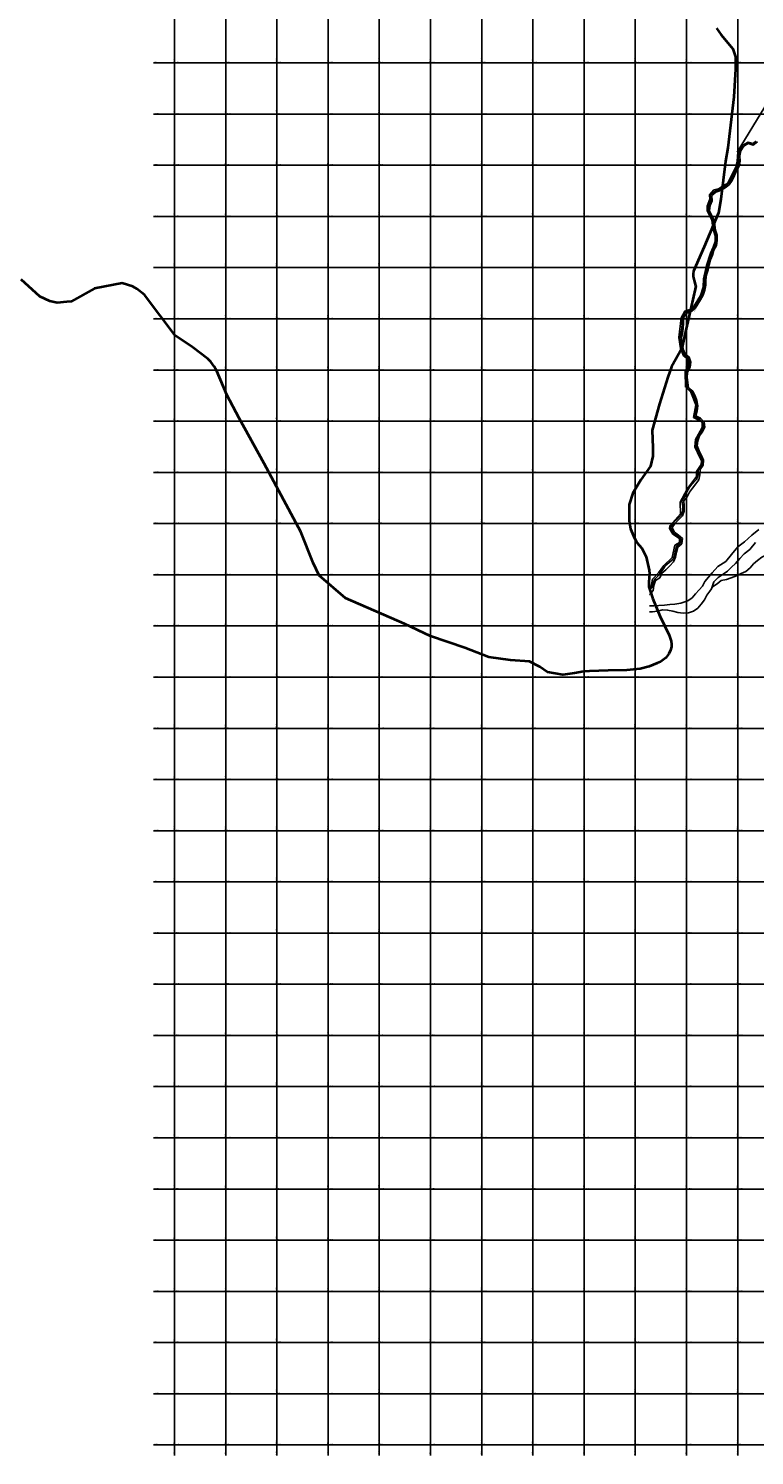
# Model space of a CAD drawing. Units: millimetres. Extents: x 229045 to 314040, y 8105558 to 8185122.
# Drawn here: x 283630 to 286466, y 8141559 to 8147134 of the extents above; entities that cross this region are included whole.
import ezdxf

# ---------------------------------------------------------------- set-up
doc = ezdxf.new("R2010")
doc.units = ezdxf.units.MM
for name, color, linetype in [('ACEQUIA', 150, 'Continuous'), ('BOSQUE$COBERTURA', 76, 'Continuous'), ('cgrid', 161, 'Continuous'), ('coordenada', 161, 'Continuous'), ('RIO', 150, 'Continuous'), ('TOPONIMIA$HIDROG', 7, 'Continuous')]:
    doc.layers.add(name, color=color, linetype=linetype)
doc.layers.add('C_CAMPESINAS', color=1, linetype='Continuous', lineweight=40)
doc.styles.add('MONOTXT', font='MONOTXT', dxfattribs={"height": 0.2})
doc.styles.get("Standard").update_dxf_attribs({"font": 'arial.ttf'})

msp = doc.modelspace()

# ---------------------------------------------------------------- linework, layer by layer
at = {"layer": 'ACEQUIA', "linetype": 'Continuous'}
msp.add_lwpolyline([(286297.422, 8144945.676), (286301.832, 8144953.186), (286320.432, 8144964.006), (286335.642, 8144977.526), (286355.882, 8144981.916), (286375.022, 8144988.066), (286395.942, 8144995.576), (286413.742, 8145004.716), (286432.392, 8145013.296), (286448.312, 8145027.746), (286462.162, 8145043.286), (286477.892, 8145056.076), (286494.362, 8145068.686), (286512.352, 8145077.786), (286529.732, 8145088.036), (286542.722, 8145103.536), (286553.642, 8145121.996), (286564.972, 8145138.766), (286569.302, 8145146.366)], dxfattribs=at)
at = {"layer": 'BOSQUE$COBERTURA', "linetype": 'Continuous'}
for points in [[(286398.602, 8146651.596), (286506.102, 8146828.346)], [(286399.932, 8146652.136), (286397.422, 8146615.656), (286393.102, 8146592.176), (286372.982, 8146555.026), (286361.032, 8146529.846), (286337.142, 8146515.366), (286324.562, 8146507.806), (286306.962, 8146504.666), (286289.352, 8146485.146), (286291.272, 8146468.046), (286281.212, 8146439.716), (286280.582, 8146421.456), (286298.812, 8146384.946), (286303.222, 8146354.726), (286312.022, 8146324.506), (286312.042, 8146301.976), (286304.562, 8146279.566), (286293.242, 8146256.276), (286278.782, 8146208.426), (286266.832, 8146156.806), (286265.582, 8146123.726), (286254.892, 8146090.996), (286227.852, 8146046.926), (286213.392, 8146036.216), (286193.902, 8146030.556), (286178.882, 8146004.466), (286170.082, 8145927.656), (286177.002, 8145884.546), (286187.692, 8145855.586), (286204.042, 8145843.626), (286207.182, 8145832.296), (286205.292, 8145817.186), (286195.232, 8145793.256), (286195.922, 8145734.306), (286216.672, 8145713.526), (286236.162, 8145664.416), (286227.362, 8145614.686), (286254.402, 8145599.576), (286260.692, 8145593.276), (286261.312, 8145575.656), (286247.482, 8145549.836), (286234.962, 8145528.806), (286233.082, 8145500.476), (286251.942, 8145458.296), (286258.242, 8145444.736), (286256.982, 8145431.516), (286238.742, 8145403.196), (286238.742, 8145384.306), (286203.532, 8145337.716), (286183.412, 8145298.686), (286175.872, 8145283.576), (286177.122, 8145238.246), (286134.372, 8145191.656), (286133.112, 8145180.326), (286146.942, 8145158.916), (286172.092, 8145141.296), (286172.092, 8145126.186), (286154.602, 8145115.536), (286144.542, 8145067.696), (286111.852, 8145036.216), (286090.472, 8145007.256), (286067.832, 8144983.326), (286060.292, 8144948.076), (286055.492, 8144943.556)]]:
    msp.add_lwpolyline(points, dxfattribs=at)
at = {"layer": 'C_CAMPESINAS', "flags": 128}
msp.add_lwpolyline([(286317.158, 8147136.093), (286335.53, 8147110.049), (286381.055, 8147055.061), (286391.007, 8147023.218), (286391.766, 8147014.54), (286391.766, 8146975.469), (286385.269, 8146866.943), (286361.925, 8146667.976), (286352.74, 8146616.607), (286334.756, 8146467.56), (286325.579, 8146414.022), (286269.327, 8146281.611), (286227.241, 8146186.832), (286226.466, 8146175.974), (286226.466, 8146165.126), (286229.533, 8146149.2), (286235.66, 8146130.394), (286236.419, 8146127.495), (286224.561, 8146075.406), (286191.653, 8145932.147), (286181.321, 8145884.398), (286141.536, 8145812.034), (286126.99, 8145771.522), (286094.09, 8145668.055), (286065.395, 8145565.318), (286068.834, 8145496.583), (286068.075, 8145464.02), (286058.89, 8145424.228), (286022.163, 8145370.68), (285990.022, 8145318.591), (285975.485, 8145275.181), (285975.485, 8145246.967), (285976.243, 8145210.785), (285981.603, 8145178.952), (285996.907, 8145142.78), (286006.093, 8145126.134), (286025.223, 8145104.429), (286042.061, 8145070.416), (286053.547, 8145018.328), (286055.073, 8145003.861), (286052.772, 8144972.018), (286052.772, 8144959.72), (286052.772, 8144952.492), (286068.464, 8144906.182), (286095.246, 8144839.617), (286132.748, 8144763.644), (286140.392, 8144741.219), (286141.167, 8144728.911), (286141.167, 8144718.783), (286138.091, 8144705.046), (286131.214, 8144690.57), (286118.961, 8144675.373), (286099.073, 8144660.186), (286085.682, 8144655.127), (286053.548, 8144641.38), (286019.106, 8144631.962), (285967.075, 8144626.903), (285893.614, 8144625.453), (285821.679, 8144623.284), (285798.731, 8144622.564), (285762.384, 8144615.325), (285717.23, 8144608.817), (285657.539, 8144618.944), (285627.698, 8144639.93), (285586.379, 8144661.635), (285512.53, 8144666.694), (285427.599, 8144678.271), (285333.466, 8144714.443), (285199.935, 8144760.752), (285098.933, 8144808.512), (284868.21, 8144909.079), (284764.907, 8144996.63), (284741.943, 8145047.278), (284693.359, 8145168.102), (284550.641, 8145434.363), (284452.69, 8145612.344), (284404.857, 8145702.784), (284365.063, 8145796.123), (284355.118, 8145813.49), (284341.34, 8145832.305), (284329.862, 8145843.153), (284270.171, 8145889.463), (284202.449, 8145935.043), (284083.083, 8146094.217), (284053.234, 8146116.652), (284036.784, 8146126.78), (283995.456, 8146139.807), (283886.794, 8146118.102), (283795.737, 8146068.183), (283778.899, 8146066.733), (283741.406, 8146063.114), (283712.331, 8146069.622), (283673.296, 8146087.708), (283601.368, 8146153.543)], dxfattribs=at)
at = {"layer": 'cgrid'}
for p, q in [((284200, 8141558.947), (284200, 8150270.902)), ((284400, 8141558.947), (284400, 8150270.902)), ((284600, 8141558.947), (284600, 8150270.902)), ((284800, 8141558.947), (284800, 8150270.902)), ((285000, 8141558.947), (285000, 8150270.902)), ((285200, 8141558.947), (285200, 8150270.902)), ((285400, 8141558.947), (285400, 8150270.902)), ((285600, 8141558.947), (285600, 8150270.902)), ((285800, 8141558.947), (285800, 8150270.902)), ((286000, 8141558.947), (286000, 8150270.902)), ((286200, 8141558.947), (286200, 8150270.902)), ((286400, 8141558.947), (286400, 8150270.902)), ((284117.359, 8147000), (298900.188, 8147000)), ((284117.359, 8146800), (298900.188, 8146800)), ((284117.359, 8146600), (298900.188, 8146600)), ((284117.359, 8146400), (298900.188, 8146400)), ((284117.359, 8146200), (298900.188, 8146200)), ((284117.359, 8146000), (298900.188, 8146000)), ((284117.359, 8145800), (298900.188, 8145800)), ((284117.359, 8145600), (298900.188, 8145600)), ((284117.359, 8145400), (298900.188, 8145400)), ((284117.359, 8145200), (298900.188, 8145200)), ((284117.359, 8145000), (298900.188, 8145000)), ((284117.359, 8144800), (298900.188, 8144800)), ((284117.359, 8144600), (298900.188, 8144600)), ((284117.359, 8144400), (298900.188, 8144400)), ((284117.359, 8144200), (298900.188, 8144200)), ((284117.359, 8144000), (298900.188, 8144000)), ((284117.359, 8143800), (298900.188, 8143800)), ((284117.359, 8143600), (298900.188, 8143600)), ((284117.359, 8143400), (298900.188, 8143400)), ((284117.359, 8143200), (298900.188, 8143200)), ((284117.359, 8143000), (298900.188, 8143000)), ((284117.359, 8142800), (298900.188, 8142800)), ((284117.359, 8142600), (298900.188, 8142600)), ((284117.359, 8142400), (298900.188, 8142400)), ((284117.359, 8142200), (298900.188, 8142200)), ((284117.359, 8142000), (298900.188, 8142000)), ((284117.359, 8141800), (298900.188, 8141800)), ((284117.359, 8141600), (298900.188, 8141600))]:
    msp.add_line(p, q, dxfattribs=at)
at = {"layer": 'RIO', "linetype": 'Continuous'}
for points in [[(286476.862, 8146691.256), (286460.752, 8146678.396), (286441.532, 8146684.496), (286423.652, 8146674.156), (286412.532, 8146656.396), (286407.822, 8146636.696), (286409.322, 8146616.286), (286405.172, 8146596.166), (286395.862, 8146577.826), (286387.902, 8146559.486), (286378.732, 8146540.506), (286366.782, 8146524.236), (286351.192, 8146511.736), (286334.102, 8146501.296), (286314.262, 8146494.946), (286299.262, 8146481.466), (286300.142, 8146461.316), (286291.982, 8146442.666), (286290.232, 8146422.596), (286298.792, 8146404.396), (286307.652, 8146385.766), (286310.072, 8146365.946), (286313.642, 8146345.866), (286320.032, 8146326.746), (286320.142, 8146306.456), (286316.782, 8146286.606), (286307.312, 8146268.946), (286301.182, 8146249.256), (286293.252, 8146230.546), (286288.382, 8146211.046), (286284.552, 8146191.056), (286277.602, 8146171.876), (286275.452, 8146151.626), (286275.292, 8146131.066), (286271.342, 8146111.476), (286265.612, 8146092.096), (286255.072, 8146074.566), (286244.112, 8146057.296), (286233.322, 8146040.476), (286217.532, 8146027.736), (286197.812, 8146020.676), (286187.942, 8146002.906), (286188.702, 8145982.616), (286187.632, 8145962.116), (286183.782, 8145942.256), (286179.572, 8145922.806), (286184.612, 8145903.436), (286187.022, 8145882.036), (286194.452, 8145863.006), (286210.722, 8145850.886), (286216.892, 8145831.336), (286213.722, 8145811.076), (286204.412, 8145790.986), (286203.242, 8145770.786), (286204.752, 8145750.736), (286207.962, 8145731.016), (286224.692, 8145717.746), (286233.892, 8145699.676), (286240.492, 8145680.396), (286244.902, 8145660.276), (286242.002, 8145640.116), (286236.942, 8145620.496), (286255.192, 8145611.656), (286268.432, 8145596.636), (286271.652, 8145576.626), (286262.402, 8145558.876), (286251.072, 8145542.306), (286243.732, 8145523.666), (286241.712, 8145503.296), (286248.922, 8145483.866), (286258.562, 8145466.316), (286266.752, 8145447.916), (286264.602, 8145427.866), (286252.872, 8145411.346), (286252.752, 8145390.896), (286252.752, 8145390.896), (286248.482, 8145371.336), (286236.512, 8145354.836), (286223.942, 8145338.666), (286211.542, 8145322.746), (286202.782, 8145304.156), (286189.362, 8145289.086), (286190.662, 8145268.836), (286191.462, 8145248.546), (286184.082, 8145229.916), (286184.082, 8145229.916), (286184.082, 8145229.916), (286169.492, 8145216.126), (286155.152, 8145201.436), (286143.872, 8145184.766), (286152.922, 8145166.736), (286168.962, 8145154.346), (286184.482, 8145141.276), (286181.602, 8145121.226), (286166.082, 8145108.266), (286161.082, 8145088.716), (286156.462, 8145068.876), (286148.972, 8145050.306), (286134.822, 8145035.406), (286118.922, 8145019.816), (286103.562, 8145006.856), (286095.302, 8144988.676), (286078.412, 8144977.866), (286072.842, 8144958.126), (286069.662, 8144938.346), (286056.172, 8144923.006), (286055.492, 8144922.426)], [(286472.522, 8146694.826), (286459.612, 8146684.526), (286440.882, 8146690.476), (286419.712, 8146678.236), (286407.392, 8146658.556), (286402.272, 8146637.146), (286403.782, 8146616.646), (286399.932, 8146597.996), (286390.882, 8146580.166), (286382.902, 8146561.776), (286374.002, 8146543.356), (286362.782, 8146528.076), (286348.022, 8146516.246), (286331.802, 8146506.336), (286311.462, 8146499.826), (286293.652, 8146483.816), (286294.592, 8146462.356), (286286.582, 8146444.046), (286284.622, 8146421.596), (286293.822, 8146402.046), (286302.302, 8146384.216), (286304.632, 8146365.126), (286308.302, 8146344.506), (286314.532, 8146325.836), (286314.642, 8146306.906), (286311.512, 8146288.416), (286302.212, 8146271.086), (286296.012, 8146251.156), (286288.022, 8146232.296), (286283.012, 8146212.226), (286279.232, 8146192.516), (286272.202, 8146173.126), (286269.952, 8146151.936), (286269.792, 8146131.636), (286266.002, 8146112.806), (286260.532, 8146094.326), (286250.392, 8146077.456), (286239.472, 8146060.256), (286229.172, 8146044.196), (286214.802, 8146032.596), (286194.012, 8146025.156), (286182.392, 8146004.236), (286183.192, 8145982.656), (286182.162, 8145962.786), (286178.392, 8145943.366), (286173.922, 8145922.686), (286179.192, 8145902.426), (286181.642, 8145880.706), (286189.902, 8145859.536), (286206.012, 8145847.536), (286211.262, 8145830.916), (286208.412, 8145812.686), (286198.982, 8145792.346), (286197.732, 8145770.736), (286199.282, 8145750.086), (286202.872, 8145728.026), (286220.332, 8145714.186), (286228.812, 8145697.526), (286235.182, 8145678.916), (286239.312, 8145660.076), (286236.602, 8145641.196), (286230.492, 8145617.506), (286251.802, 8145607.186), (286263.252, 8145594.196), (286265.932, 8145577.556), (286257.672, 8145561.706), (286246.182, 8145544.896), (286238.332, 8145524.966), (286236.112, 8145502.576), (286243.902, 8145481.576), (286253.632, 8145463.866), (286261.122, 8145447.036), (286259.282, 8145429.876), (286245.062, 8145409.986)], [(286245.062, 8145409.986), (286245.112, 8145391.586), (286239.192, 8145372.446), (286218.792, 8145349.556), (286212.012, 8145341.896), (286201.292, 8145324.606), (286197.332, 8145315.266), (286193.372, 8145305.936), (286181.702, 8145289.156)], [(286181.702, 8145289.156), (286185.172, 8145268.556), (286185.922, 8145249.486), (286178.972, 8145231.946)], [(286180.302, 8145233.916), (286165.632, 8145220.046), (286150.872, 8145204.926), (286137.512, 8145185.176), (286148.572, 8145163.146), (286165.512, 8145150.066), (286178.602, 8145139.036), (286176.462, 8145124.096), (286161.192, 8145111.346), (286155.742, 8145090.026), (286151.202, 8145070.536), (286147.812, 8145061.546), (286116.772, 8145034.816), (286110.952, 8145026.406), (286099.572, 8145009.596), (286094.002, 8145001.206), (286077.622, 8144984.606), (286070.152, 8144969.266), (286065.552, 8144949.666), (286058.602, 8144942.326), (286055.492, 8144938.596)], [(286483.152, 8145176.486), (286455.332, 8145154.676), (286426.752, 8145129.116), (286399.922, 8145109.576), (286375.632, 8145079.496), (286353.082, 8145052.426), (286322.262, 8145032.886), (286299.702, 8145008.066), (286271.112, 8144974.066), (286262.302, 8144955.406), (286248.882, 8144940.536), (286235.262, 8144925.106), (286221.892, 8144909.366), (286205.422, 8144897.936), (286177.692, 8144888.586), (286154.552, 8144885.326), (286134.392, 8144884.406), (286113.472, 8144881.606), (286092.502, 8144879.456), (286071.852, 8144879.026), (286071.852, 8144879.026), (286055.492, 8144878.736)], [(286297.422, 8144945.676), (286307.442, 8144972.376), (286323.242, 8144989.396), (286342.692, 8145002.756), (286359.702, 8145013.696), (286376.392, 8145029.886), (286391.902, 8145044.336), (286407.952, 8145063.046), (286425.602, 8145082.306), (286447.212, 8145098.776), (286469.992, 8145125.626)], [(286055.492, 8144854.686), (286065.982, 8144854.846), (286086.542, 8144858.386), (286106.232, 8144863.386), (286126.132, 8144862.326), (286146.422, 8144857.726), (286166.732, 8144852.996), (286186.722, 8144849.886), (286207.312, 8144851.476), (286226.992, 8144857.496), (286243.932, 8144869.516), (286256.772, 8144885.406), (286269.812, 8144901.826), (286279.132, 8144920.256), (286291.672, 8144935.896), (286297.422, 8144945.676)]]:
    msp.add_lwpolyline(points, dxfattribs=at)

# ---------------------------------------------------------------- texts
at = {"layer": 'coordenada'}
for s, p in [('8147000-N', (284121.859, 8147002)), ('8147000-N', (284202, 8147002)), ('8147000-N', (284402, 8147002)), ('8147000-N', (284602, 8147002)), ('8147000-N', (284802, 8147002)), ('8147000-N', (285002, 8147002)), ('8147000-N', (285202, 8147002)), ('8147000-N', (285402, 8147002)), ('8147000-N', (285602, 8147002)), ('8147000-N', (285802, 8147002)), ('8147000-N', (286002, 8147002)), ('8147000-N', (286202, 8147002)), ('8147000-N', (286402, 8147002)), ('8146800-N', (284121.859, 8146802)), ('8146800-N', (284202, 8146802)), ('8146800-N', (284402, 8146802)), ('8146800-N', (284602, 8146802)), ('8146800-N', (284802, 8146802)), ('8146800-N', (285002, 8146802)), ('8146800-N', (285202, 8146802)), ('8146800-N', (285402, 8146802)), ('8146800-N', (285602, 8146802)), ('8146800-N', (285802, 8146802)), ('8146800-N', (286002, 8146802)), ('8146800-N', (286202, 8146802)), ('8146800-N', (286402, 8146802)), ('8146600-N', (284121.859, 8146602)), ('8146600-N', (284202, 8146602)), ('8146600-N', (284402, 8146602)), ('8146600-N', (284602, 8146602)), ('8146600-N', (284802, 8146602)), ('8146600-N', (285002, 8146602)), ('8146600-N', (285202, 8146602)), ('8146600-N', (285402, 8146602)), ('8146600-N', (285602, 8146602)), ('8146600-N', (285802, 8146602)), ('8146600-N', (286002, 8146602)), ('8146600-N', (286202, 8146602)), ('8146600-N', (286402, 8146602)), ('8146400-N', (284121.859, 8146402)), ('8146400-N', (284202, 8146402)), ('8146400-N', (284402, 8146402)), ('8146400-N', (284602, 8146402)), ('8146400-N', (284802, 8146402)), ('8146400-N', (285002, 8146402)), ('8146400-N', (285202, 8146402)), ('8146400-N', (285402, 8146402)), ('8146400-N', (285602, 8146402)), ('8146400-N', (285802, 8146402)), ('8146400-N', (286002, 8146402)), ('8146400-N', (286202, 8146402)), ('8146400-N', (286402, 8146402)), ('8146200-N', (284121.859, 8146202)), ('8146200-N', (284202, 8146202)), ('8146200-N', (284402, 8146202)), ('8146200-N', (284602, 8146202)), ('8146200-N', (284802, 8146202)), ('8146200-N', (285002, 8146202)), ('8146200-N', (285202, 8146202)), ('8146200-N', (285402, 8146202)), ('8146200-N', (285602, 8146202)), ('8146200-N', (285802, 8146202)), ('8146200-N', (286002, 8146202)), ('8146200-N', (286202, 8146202)), ('8146200-N', (286402, 8146202)), ('8146000-N', (284121.859, 8146002)), ('8146000-N', (284202, 8146002)), ('8146000-N', (284402, 8146002)), ('8146000-N', (284602, 8146002)), ('8146000-N', (284802, 8146002)), ('8146000-N', (285002, 8146002)), ('8146000-N', (285202, 8146002)), ('8146000-N', (285402, 8146002)), ('8146000-N', (285602, 8146002)), ('8146000-N', (285802, 8146002)), ('8146000-N', (286002, 8146002)), ('8146000-N', (286202, 8146002)), ('8146000-N', (286402, 8146002)), ('8145800-N', (284121.859, 8145802)), ('8145800-N', (284202, 8145802)), ('8145800-N', (284402, 8145802)), ('8145800-N', (284602, 8145802)), ('8145800-N', (284802, 8145802)), ('8145800-N', (285002, 8145802)), ('8145800-N', (285202, 8145802)), ('8145800-N', (285402, 8145802)), ('8145800-N', (285602, 8145802)), ('8145800-N', (285802, 8145802)), ('8145800-N', (286002, 8145802)), ('8145800-N', (286202, 8145802)), ('8145800-N', (286402, 8145802)), ('8145600-N', (284121.859, 8145602)), ('8145600-N', (284202, 8145602)), ('8145600-N', (284402, 8145602)), ('8145600-N', (284602, 8145602)), ('8145600-N', (284802, 8145602)), ('8145600-N', (285002, 8145602)), ('8145600-N', (285202, 8145602)), ('8145600-N', (285402, 8145602)), ('8145600-N', (285602, 8145602)), ('8145600-N', (285802, 8145602)), ('8145600-N', (286002, 8145602)), ('8145600-N', (286202, 8145602)), ('8145600-N', (286402, 8145602)), ('8145400-N', (284121.859, 8145402)), ('8145400-N', (284202, 8145402)), ('8145400-N', (284402, 8145402)), ('8145400-N', (284602, 8145402)), ('8145400-N', (284802, 8145402)), ('8145400-N', (285002, 8145402)), ('8145400-N', (285202, 8145402)), ('8145400-N', (285402, 8145402)), ('8145400-N', (285602, 8145402)), ('8145400-N', (285802, 8145402)), ('8145400-N', (286002, 8145402)), ('8145400-N', (286202, 8145402)), ('8145400-N', (286402, 8145402)), ('8145200-N', (284121.859, 8145202)), ('8145200-N', (284202, 8145202)), ('8145200-N', (284402, 8145202)), ('8145200-N', (284602, 8145202)), ('8145200-N', (284802, 8145202)), ('8145200-N', (285002, 8145202)), ('8145200-N', (285202, 8145202)), ('8145200-N', (285402, 8145202)), ('8145200-N', (285602, 8145202)), ('8145200-N', (285802, 8145202)), ('8145200-N', (286002, 8145202)), ('8145200-N', (286202, 8145202)), ('8145200-N', (286402, 8145202)), ('8145000-N', (284121.859, 8145002)), ('8145000-N', (284202, 8145002)), ('8145000-N', (284402, 8145002)), ('8145000-N', (284602, 8145002)), ('8145000-N', (284802, 8145002)), ('8145000-N', (285002, 8145002)), ('8145000-N', (285202, 8145002)), ('8145000-N', (285402, 8145002)), ('8145000-N', (285602, 8145002)), ('8145000-N', (285802, 8145002)), ('8145000-N', (286002, 8145002)), ('8145000-N', (286202, 8145002)), ('8145000-N', (286402, 8145002)), ('8144800-N', (284121.859, 8144802)), ('8144800-N', (284202, 8144802)), ('8144800-N', (284402, 8144802)), ('8144800-N', (284602, 8144802)), ('8144800-N', (284802, 8144802)), ('8144800-N', (285002, 8144802)), ('8144800-N', (285202, 8144802)), ('8144800-N', (285402, 8144802)), ('8144800-N', (285602, 8144802)), ('8144800-N', (285802, 8144802)), ('8144800-N', (286002, 8144802)), ('8144800-N', (286202, 8144802)), ('8144800-N', (286402, 8144802)), ('8144600-N', (284121.859, 8144602)), ('8144600-N', (284202, 8144602)), ('8144600-N', (284402, 8144602)), ('8144600-N', (284602, 8144602)), ('8144600-N', (284802, 8144602)), ('8144600-N', (285002, 8144602)), ('8144600-N', (285202, 8144602)), ('8144600-N', (285402, 8144602)), ('8144600-N', (285602, 8144602)), ('8144600-N', (285802, 8144602)), ('8144600-N', (286002, 8144602)), ('8144600-N', (286202, 8144602)), ('8144600-N', (286402, 8144602)), ('8144400-N', (284121.859, 8144402)), ('8144400-N', (284202, 8144402)), ('8144400-N', (284402, 8144402)), ('8144400-N', (284602, 8144402)), ('8144400-N', (284802, 8144402)), ('8144400-N', (285002, 8144402)), ('8144400-N', (285202, 8144402)), ('8144400-N', (285402, 8144402)), ('8144400-N', (285602, 8144402)), ('8144400-N', (285802, 8144402)), ('8144400-N', (286002, 8144402)), ('8144400-N', (286202, 8144402)), ('8144400-N', (286402, 8144402)), ('8144200-N', (284121.859, 8144202)), ('8144200-N', (284202, 8144202)), ('8144200-N', (284402, 8144202)), ('8144200-N', (284602, 8144202)), ('8144200-N', (284802, 8144202)), ('8144200-N', (285002, 8144202)), ('8144200-N', (285202, 8144202)), ('8144200-N', (285402, 8144202)), ('8144200-N', (285602, 8144202)), ('8144200-N', (285802, 8144202)), ('8144200-N', (286002, 8144202)), ('8144200-N', (286202, 8144202)), ('8144200-N', (286402, 8144202)), ('8144000-N', (284121.859, 8144002)), ('8144000-N', (284202, 8144002)), ('8144000-N', (284402, 8144002)), ('8144000-N', (284602, 8144002)), ('8144000-N', (284802, 8144002)), ('8144000-N', (285002, 8144002)), ('8144000-N', (285202, 8144002)), ('8144000-N', (285402, 8144002)), ('8144000-N', (285602, 8144002)), ('8144000-N', (285802, 8144002)), ('8144000-N', (286002, 8144002)), ('8144000-N', (286202, 8144002)), ('8144000-N', (286402, 8144002)), ('8143800-N', (284121.859, 8143802)), ('8143800-N', (284202, 8143802)), ('8143800-N', (284402, 8143802)), ('8143800-N', (284602, 8143802)), ('8143800-N', (284802, 8143802)), ('8143800-N', (285002, 8143802)), ('8143800-N', (285202, 8143802)), ('8143800-N', (285402, 8143802)), ('8143800-N', (285602, 8143802)), ('8143800-N', (285802, 8143802)), ('8143800-N', (286002, 8143802)), ('8143800-N', (286202, 8143802)), ('8143800-N', (286402, 8143802)), ('8143600-N', (284121.859, 8143602)), ('8143600-N', (284202, 8143602)), ('8143600-N', (284402, 8143602)), ('8143600-N', (284602, 8143602)), ('8143600-N', (284802, 8143602)), ('8143600-N', (285002, 8143602)), ('8143600-N', (285202, 8143602)), ('8143600-N', (285402, 8143602)), ('8143600-N', (285602, 8143602)), ('8143600-N', (285802, 8143602)), ('8143600-N', (286002, 8143602)), ('8143600-N', (286202, 8143602)), ('8143600-N', (286402, 8143602)), ('8143400-N', (284121.859, 8143402)), ('8143400-N', (284202, 8143402)), ('8143400-N', (284402, 8143402)), ('8143400-N', (284602, 8143402)), ('8143400-N', (284802, 8143402)), ('8143400-N', (285002, 8143402)), ('8143400-N', (285202, 8143402)), ('8143400-N', (285402, 8143402)), ('8143400-N', (285602, 8143402)), ('8143400-N', (285802, 8143402)), ('8143400-N', (286002, 8143402)), ('8143400-N', (286202, 8143402)), ('8143400-N', (286402, 8143402)), ('8143200-N', (284121.859, 8143202)), ('8143200-N', (284202, 8143202)), ('8143200-N', (284402, 8143202)), ('8143200-N', (284602, 8143202)), ('8143200-N', (284802, 8143202)), ('8143200-N', (285002, 8143202)), ('8143200-N', (285202, 8143202)), ('8143200-N', (285402, 8143202)), ('8143200-N', (285602, 8143202)), ('8143200-N', (285802, 8143202)), ('8143200-N', (286002, 8143202)), ('8143200-N', (286202, 8143202)), ('8143200-N', (286402, 8143202)), ('8143000-N', (284121.859, 8143002)), ('8143000-N', (284202, 8143002)), ('8143000-N', (284402, 8143002)), ('8143000-N', (284602, 8143002)), ('8143000-N', (284802, 8143002)), ('8143000-N', (285002, 8143002)), ('8143000-N', (285202, 8143002)), ('8143000-N', (285402, 8143002)), ('8143000-N', (285602, 8143002)), ('8143000-N', (285802, 8143002)), ('8143000-N', (286002, 8143002)), ('8143000-N', (286202, 8143002)), ('8143000-N', (286402, 8143002)), ('8142800-N', (284121.859, 8142802)), ('8142800-N', (284202, 8142802)), ('8142800-N', (284402, 8142802)), ('8142800-N', (284602, 8142802)), ('8142800-N', (284802, 8142802)), ('8142800-N', (285002, 8142802)), ('8142800-N', (285202, 8142802)), ('8142800-N', (285402, 8142802)), ('8142800-N', (285602, 8142802)), ('8142800-N', (285802, 8142802)), ('8142800-N', (286002, 8142802)), ('8142800-N', (286202, 8142802)), ('8142800-N', (286402, 8142802)), ('8142600-N', (284121.859, 8142602)), ('8142600-N', (284202, 8142602)), ('8142600-N', (284402, 8142602)), ('8142600-N', (284602, 8142602)), ('8142600-N', (284802, 8142602)), ('8142600-N', (285002, 8142602)), ('8142600-N', (285202, 8142602)), ('8142600-N', (285402, 8142602)), ('8142600-N', (285602, 8142602)), ('8142600-N', (285802, 8142602)), ('8142600-N', (286002, 8142602)), ('8142600-N', (286202, 8142602)), ('8142600-N', (286402, 8142602)), ('8142400-N', (284121.859, 8142402)), ('8142400-N', (284202, 8142402)), ('8142400-N', (284402, 8142402)), ('8142400-N', (284602, 8142402)), ('8142400-N', (284802, 8142402)), ('8142400-N', (285002, 8142402)), ('8142400-N', (285202, 8142402)), ('8142400-N', (285402, 8142402)), ('8142400-N', (285602, 8142402)), ('8142400-N', (285802, 8142402)), ('8142400-N', (286002, 8142402)), ('8142400-N', (286202, 8142402)), ('8142400-N', (286402, 8142402)), ('8142200-N', (284121.859, 8142202)), ('8142200-N', (284202, 8142202)), ('8142200-N', (284402, 8142202)), ('8142200-N', (284602, 8142202)), ('8142200-N', (284802, 8142202)), ('8142200-N', (285002, 8142202)), ('8142200-N', (285202, 8142202)), ('8142200-N', (285402, 8142202)), ('8142200-N', (285602, 8142202)), ('8142200-N', (285802, 8142202)), ('8142200-N', (286002, 8142202)), ('8142200-N', (286202, 8142202)), ('8142200-N', (286402, 8142202)), ('8142000-N', (284121.859, 8142002)), ('8142000-N', (284202, 8142002)), ('8142000-N', (284402, 8142002)), ('8142000-N', (284602, 8142002)), ('8142000-N', (284802, 8142002)), ('8142000-N', (285002, 8142002)), ('8142000-N', (285202, 8142002)), ('8142000-N', (285402, 8142002)), ('8142000-N', (285602, 8142002)), ('8142000-N', (285802, 8142002)), ('8142000-N', (286002, 8142002)), ('8142000-N', (286202, 8142002)), ('8142000-N', (286402, 8142002)), ('8141800-N', (284121.859, 8141802)), ('8141800-N', (284202, 8141802)), ('8141800-N', (284402, 8141802)), ('8141800-N', (284602, 8141802)), ('8141800-N', (284802, 8141802)), ('8141800-N', (285002, 8141802)), ('8141800-N', (285202, 8141802)), ('8141800-N', (285402, 8141802)), ('8141800-N', (285602, 8141802)), ('8141800-N', (285802, 8141802)), ('8141800-N', (286002, 8141802)), ('8141800-N', (286202, 8141802)), ('8141800-N', (286402, 8141802)), ('8141600-N', (284121.859, 8141602)), ('8141600-N', (284202, 8141602)), ('8141600-N', (284402, 8141602)), ('8141600-N', (284602, 8141602)), ('8141600-N', (284802, 8141602)), ('8141600-N', (285002, 8141602)), ('8141600-N', (285202, 8141602)), ('8141600-N', (285402, 8141602)), ('8141600-N', (285602, 8141602)), ('8141600-N', (285802, 8141602)), ('8141600-N', (286002, 8141602)), ('8141600-N', (286202, 8141602)), ('8141600-N', (286402, 8141602))]:
    msp.add_text(s, height=2.5, dxfattribs=at).set_placement(p)
for s, p in [('284200-E', (284198, 8147002)), ('284400-E', (284398, 8147002)), ('284600-E', (284598, 8147002)), ('284800-E', (284798, 8147002)), ('285000-E', (284998, 8147002)), ('285200-E', (285198, 8147002)), ('285400-E', (285398, 8147002)), ('285600-E', (285598, 8147002)), ('285800-E', (285798, 8147002)), ('286000-E', (285998, 8147002)), ('286200-E', (286198, 8147002)), ('286400-E', (286398, 8147002)), ('284200-E', (284198, 8146802)), ('284400-E', (284398, 8146802)), ('284600-E', (284598, 8146802)), ('284800-E', (284798, 8146802)), ('285000-E', (284998, 8146802)), ('285200-E', (285198, 8146802)), ('285400-E', (285398, 8146802)), ('285600-E', (285598, 8146802)), ('285800-E', (285798, 8146802)), ('286000-E', (285998, 8146802)), ('286200-E', (286198, 8146802)), ('286400-E', (286398, 8146802)), ('284200-E', (284198, 8146602)), ('284400-E', (284398, 8146602)), ('284600-E', (284598, 8146602)), ('284800-E', (284798, 8146602)), ('285000-E', (284998, 8146602)), ('285200-E', (285198, 8146602)), ('285400-E', (285398, 8146602)), ('285600-E', (285598, 8146602)), ('285800-E', (285798, 8146602)), ('286000-E', (285998, 8146602)), ('286200-E', (286198, 8146602)), ('286400-E', (286398, 8146602)), ('284200-E', (284198, 8146402)), ('284400-E', (284398, 8146402)), ('284600-E', (284598, 8146402)), ('284800-E', (284798, 8146402)), ('285000-E', (284998, 8146402)), ('285200-E', (285198, 8146402)), ('285400-E', (285398, 8146402)), ('285600-E', (285598, 8146402)), ('285800-E', (285798, 8146402)), ('286000-E', (285998, 8146402)), ('286200-E', (286198, 8146402)), ('286400-E', (286398, 8146402)), ('284200-E', (284198, 8146202)), ('284400-E', (284398, 8146202)), ('284600-E', (284598, 8146202)), ('284800-E', (284798, 8146202)), ('285000-E', (284998, 8146202)), ('285200-E', (285198, 8146202)), ('285400-E', (285398, 8146202)), ('285600-E', (285598, 8146202)), ('285800-E', (285798, 8146202)), ('286000-E', (285998, 8146202)), ('286200-E', (286198, 8146202)), ('286400-E', (286398, 8146202)), ('284200-E', (284198, 8146002)), ('284400-E', (284398, 8146002)), ('284600-E', (284598, 8146002)), ('284800-E', (284798, 8146002)), ('285000-E', (284998, 8146002)), ('285200-E', (285198, 8146002)), ('285400-E', (285398, 8146002)), ('285600-E', (285598, 8146002)), ('285800-E', (285798, 8146002)), ('286000-E', (285998, 8146002)), ('286200-E', (286198, 8146002)), ('286400-E', (286398, 8146002)), ('284200-E', (284198, 8145802)), ('284400-E', (284398, 8145802)), ('284600-E', (284598, 8145802)), ('284800-E', (284798, 8145802)), ('285000-E', (284998, 8145802)), ('285200-E', (285198, 8145802)), ('285400-E', (285398, 8145802)), ('285600-E', (285598, 8145802)), ('285800-E', (285798, 8145802)), ('286000-E', (285998, 8145802)), ('286200-E', (286198, 8145802)), ('286400-E', (286398, 8145802)), ('284200-E', (284198, 8145602)), ('284400-E', (284398, 8145602)), ('284600-E', (284598, 8145602)), ('284800-E', (284798, 8145602)), ('285000-E', (284998, 8145602)), ('285200-E', (285198, 8145602)), ('285400-E', (285398, 8145602)), ('285600-E', (285598, 8145602)), ('285800-E', (285798, 8145602)), ('286000-E', (285998, 8145602)), ('286200-E', (286198, 8145602)), ('286400-E', (286398, 8145602)), ('284200-E', (284198, 8145402)), ('284400-E', (284398, 8145402)), ('284600-E', (284598, 8145402)), ('284800-E', (284798, 8145402)), ('285000-E', (284998, 8145402)), ('285200-E', (285198, 8145402)), ('285400-E', (285398, 8145402)), ('285600-E', (285598, 8145402)), ('285800-E', (285798, 8145402)), ('286000-E', (285998, 8145402)), ('286200-E', (286198, 8145402)), ('286400-E', (286398, 8145402)), ('284200-E', (284198, 8145202)), ('284400-E', (284398, 8145202)), ('284600-E', (284598, 8145202)), ('284800-E', (284798, 8145202)), ('285000-E', (284998, 8145202)), ('285200-E', (285198, 8145202)), ('285400-E', (285398, 8145202)), ('285600-E', (285598, 8145202)), ('285800-E', (285798, 8145202)), ('286000-E', (285998, 8145202)), ('286200-E', (286198, 8145202)), ('286400-E', (286398, 8145202)), ('284200-E', (284198, 8145002)), ('284400-E', (284398, 8145002)), ('284600-E', (284598, 8145002)), ('284800-E', (284798, 8145002)), ('285000-E', (284998, 8145002)), ('285200-E', (285198, 8145002)), ('285400-E', (285398, 8145002)), ('285600-E', (285598, 8145002)), ('285800-E', (285798, 8145002)), ('286000-E', (285998, 8145002)), ('286200-E', (286198, 8145002)), ('286400-E', (286398, 8145002)), ('284200-E', (284198, 8144802)), ('284400-E', (284398, 8144802)), ('284600-E', (284598, 8144802)), ('284800-E', (284798, 8144802)), ('285000-E', (284998, 8144802)), ('285200-E', (285198, 8144802)), ('285400-E', (285398, 8144802)), ('285600-E', (285598, 8144802)), ('285800-E', (285798, 8144802)), ('286000-E', (285998, 8144802)), ('286200-E', (286198, 8144802)), ('286400-E', (286398, 8144802)), ('284200-E', (284198, 8144602)), ('284400-E', (284398, 8144602)), ('284600-E', (284598, 8144602)), ('284800-E', (284798, 8144602)), ('285000-E', (284998, 8144602)), ('285200-E', (285198, 8144602)), ('285400-E', (285398, 8144602)), ('285600-E', (285598, 8144602)), ('285800-E', (285798, 8144602)), ('286000-E', (285998, 8144602)), ('286200-E', (286198, 8144602)), ('286400-E', (286398, 8144602)), ('284200-E', (284198, 8144402)), ('284400-E', (284398, 8144402)), ('284600-E', (284598, 8144402)), ('284800-E', (284798, 8144402)), ('285000-E', (284998, 8144402)), ('285200-E', (285198, 8144402)), ('285400-E', (285398, 8144402)), ('285600-E', (285598, 8144402)), ('285800-E', (285798, 8144402)), ('286000-E', (285998, 8144402)), ('286200-E', (286198, 8144402)), ('286400-E', (286398, 8144402)), ('284200-E', (284198, 8144202)), ('284400-E', (284398, 8144202)), ('284600-E', (284598, 8144202)), ('284800-E', (284798, 8144202)), ('285000-E', (284998, 8144202)), ('285200-E', (285198, 8144202)), ('285400-E', (285398, 8144202)), ('285600-E', (285598, 8144202)), ('285800-E', (285798, 8144202)), ('286000-E', (285998, 8144202)), ('286200-E', (286198, 8144202)), ('286400-E', (286398, 8144202)), ('284200-E', (284198, 8144002)), ('284400-E', (284398, 8144002)), ('284600-E', (284598, 8144002)), ('284800-E', (284798, 8144002)), ('285000-E', (284998, 8144002)), ('285200-E', (285198, 8144002)), ('285400-E', (285398, 8144002)), ('285600-E', (285598, 8144002)), ('285800-E', (285798, 8144002)), ('286000-E', (285998, 8144002)), ('286200-E', (286198, 8144002)), ('286400-E', (286398, 8144002)), ('284200-E', (284198, 8143802)), ('284400-E', (284398, 8143802)), ('284600-E', (284598, 8143802)), ('284800-E', (284798, 8143802)), ('285000-E', (284998, 8143802)), ('285200-E', (285198, 8143802)), ('285400-E', (285398, 8143802)), ('285600-E', (285598, 8143802)), ('285800-E', (285798, 8143802)), ('286000-E', (285998, 8143802)), ('286200-E', (286198, 8143802)), ('286400-E', (286398, 8143802)), ('284200-E', (284198, 8143602)), ('284400-E', (284398, 8143602)), ('284600-E', (284598, 8143602)), ('284800-E', (284798, 8143602)), ('285000-E', (284998, 8143602)), ('285200-E', (285198, 8143602)), ('285400-E', (285398, 8143602)), ('285600-E', (285598, 8143602)), ('285800-E', (285798, 8143602)), ('286000-E', (285998, 8143602)), ('286200-E', (286198, 8143602)), ('286400-E', (286398, 8143602)), ('284200-E', (284198, 8143402)), ('284400-E', (284398, 8143402)), ('284600-E', (284598, 8143402)), ('284800-E', (284798, 8143402)), ('285000-E', (284998, 8143402)), ('285200-E', (285198, 8143402)), ('285400-E', (285398, 8143402)), ('285600-E', (285598, 8143402)), ('285800-E', (285798, 8143402)), ('286000-E', (285998, 8143402)), ('286200-E', (286198, 8143402)), ('286400-E', (286398, 8143402)), ('284200-E', (284198, 8143202)), ('284400-E', (284398, 8143202)), ('284600-E', (284598, 8143202)), ('284800-E', (284798, 8143202)), ('285000-E', (284998, 8143202)), ('285200-E', (285198, 8143202)), ('285400-E', (285398, 8143202)), ('285600-E', (285598, 8143202)), ('285800-E', (285798, 8143202)), ('286000-E', (285998, 8143202)), ('286200-E', (286198, 8143202)), ('286400-E', (286398, 8143202)), ('284200-E', (284198, 8143002)), ('284400-E', (284398, 8143002)), ('284600-E', (284598, 8143002)), ('284800-E', (284798, 8143002)), ('285000-E', (284998, 8143002)), ('285200-E', (285198, 8143002)), ('285400-E', (285398, 8143002)), ('285600-E', (285598, 8143002)), ('285800-E', (285798, 8143002)), ('286000-E', (285998, 8143002)), ('286200-E', (286198, 8143002)), ('286400-E', (286398, 8143002)), ('284200-E', (284198, 8142802)), ('284400-E', (284398, 8142802)), ('284600-E', (284598, 8142802)), ('284800-E', (284798, 8142802)), ('285000-E', (284998, 8142802)), ('285200-E', (285198, 8142802)), ('285400-E', (285398, 8142802)), ('285600-E', (285598, 8142802)), ('285800-E', (285798, 8142802)), ('286000-E', (285998, 8142802)), ('286200-E', (286198, 8142802)), ('286400-E', (286398, 8142802)), ('284200-E', (284198, 8142602)), ('284400-E', (284398, 8142602)), ('284600-E', (284598, 8142602)), ('284800-E', (284798, 8142602)), ('285000-E', (284998, 8142602)), ('285200-E', (285198, 8142602)), ('285400-E', (285398, 8142602)), ('285600-E', (285598, 8142602)), ('285800-E', (285798, 8142602)), ('286000-E', (285998, 8142602)), ('286200-E', (286198, 8142602)), ('286400-E', (286398, 8142602)), ('284200-E', (284198, 8142402)), ('284400-E', (284398, 8142402)), ('284600-E', (284598, 8142402)), ('284800-E', (284798, 8142402)), ('285000-E', (284998, 8142402)), ('285200-E', (285198, 8142402)), ('285400-E', (285398, 8142402)), ('285600-E', (285598, 8142402)), ('285800-E', (285798, 8142402)), ('286000-E', (285998, 8142402)), ('286200-E', (286198, 8142402)), ('286400-E', (286398, 8142402)), ('284200-E', (284198, 8142202)), ('284400-E', (284398, 8142202)), ('284600-E', (284598, 8142202)), ('284800-E', (284798, 8142202)), ('285000-E', (284998, 8142202)), ('285200-E', (285198, 8142202)), ('285400-E', (285398, 8142202)), ('285600-E', (285598, 8142202)), ('285800-E', (285798, 8142202)), ('286000-E', (285998, 8142202)), ('286200-E', (286198, 8142202)), ('286400-E', (286398, 8142202)), ('284200-E', (284198, 8142002)), ('284400-E', (284398, 8142002)), ('284600-E', (284598, 8142002)), ('284800-E', (284798, 8142002)), ('285000-E', (284998, 8142002)), ('285200-E', (285198, 8142002)), ('285400-E', (285398, 8142002)), ('285600-E', (285598, 8142002)), ('285800-E', (285798, 8142002)), ('286000-E', (285998, 8142002)), ('286200-E', (286198, 8142002)), ('286400-E', (286398, 8142002)), ('284200-E', (284198, 8141802)), ('284400-E', (284398, 8141802)), ('284600-E', (284598, 8141802)), ('284800-E', (284798, 8141802)), ('285000-E', (284998, 8141802)), ('285200-E', (285198, 8141802)), ('285400-E', (285398, 8141802)), ('285600-E', (285598, 8141802)), ('285800-E', (285798, 8141802)), ('286000-E', (285998, 8141802)), ('286200-E', (286198, 8141802)), ('286400-E', (286398, 8141802)), ('284200-E', (284198, 8141602)), ('284400-E', (284398, 8141602)), ('284600-E', (284598, 8141602)), ('284800-E', (284798, 8141602)), ('285000-E', (284998, 8141602)), ('285200-E', (285198, 8141602)), ('285400-E', (285398, 8141602)), ('285600-E', (285598, 8141602)), ('285800-E', (285798, 8141602)), ('286000-E', (285998, 8141602)), ('286200-E', (286198, 8141602)), ('286400-E', (286398, 8141602)), ('284200-E', (284198, 8141560.947)), ('284400-E', (284398, 8141560.947)), ('284600-E', (284598, 8141560.947)), ('284800-E', (284798, 8141560.947)), ('285000-E', (284998, 8141560.947)), ('285200-E', (285198, 8141560.947)), ('285400-E', (285398, 8141560.947)), ('285600-E', (285598, 8141560.947)), ('285800-E', (285798, 8141560.947)), ('286000-E', (285998, 8141560.947)), ('286200-E', (286198, 8141560.947)), ('286400-E', (286398, 8141560.947))]:
    msp.add_text(s, height=2.5, rotation=90, dxfattribs=at).set_placement(p)
at = {"layer": 'TOPONIMIA$HIDROG', "linetype": 'Continuous', "style": 'MONOTXT', "width": 0.556777}
for p in [(286228.482, 8146024.536), (286197.312, 8145294.496)]:
    msp.add_text('Rio Omate', height=2.73, rotation=55.2, dxfattribs=at).set_placement(p)

doc.saveas('drawing.dxf')
